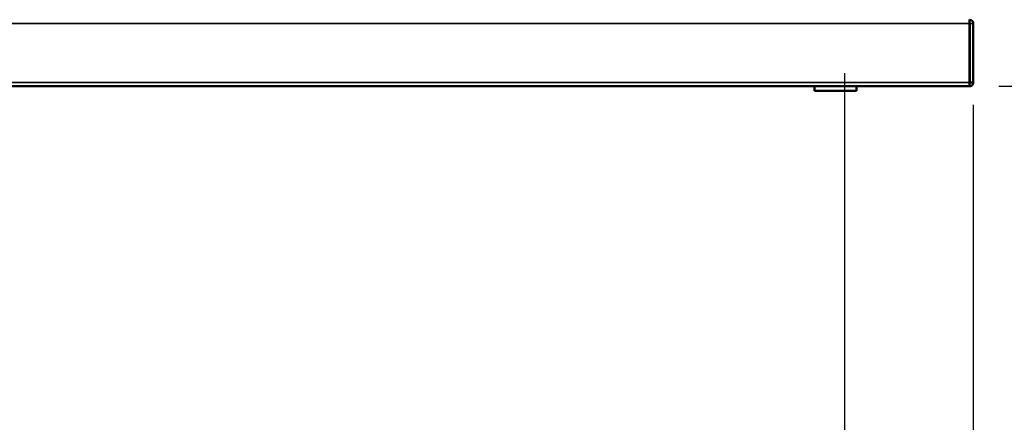
# Model space of a CAD drawing. Units: millimetres. Extents: x 0 to 12619, y 0 to 8940.
# Drawn here: x 8875 to 9318, y 4073 to 4254 of the extents above; entities that cross this region are included whole.
import ezdxf

# ---------------------------------------------------------------- set-up
doc = ezdxf.new("R2010")
doc.units = ezdxf.units.MM
doc.header["$LTSCALE"] = 30
for name, color, linetype, lineweight in [('AM_5', 3, 'Continuous', 25), ('Visibile (ISO)', 7, 'Continuous', 50), ('Visibile sottile (ISO)', 7, 'Continuous', 35)]:
    doc.layers.add(name, color=color, linetype=linetype, lineweight=lineweight)

# ---------------------------------------------------------------- blocks, each defined once
blk = doc.blocks.new('*D20')
at = {"layer": 'AM_5'}
for p, q in [((9245.76, 4230.43), (9245.76, 3781.76)), ((9303.76, 4216.03), (9303.76, 3781.76))]:
    blk.add_line(p, q, dxfattribs=at)
at = {"layer": 'Defpoints', "color": 0}
blk.add_point((9303.76, 4246.03), dxfattribs=at)
blk = doc.blocks.new('*D21')
at = {"layer": 'AM_5'}
blk.add_line((9245.76, 4230.43), (9245.76, 3781.76), dxfattribs=at)
blk = doc.blocks.new('*D22')
at = {"layer": 'AM_5'}
blk.add_line((9303.76, 4205.89), (9303.76, 3566.47), dxfattribs=at)
at = {"layer": 'Defpoints', "color": 0}
blk.add_point((9303.76, 4235.89), dxfattribs=at)
blk = doc.blocks.new('*D23')
at = {"layer": 'AM_5'}
blk.add_line((9315.2, 4224.47), (9828.73, 4224.47), dxfattribs=at)
at = {"layer": 'Defpoints', "color": 0}
blk.add_point((9285.2, 4224.47), dxfattribs=at)

msp = doc.modelspace()

# ---------------------------------------------------------------- linework, layer by layer
at = {"layer": 'Visibile (ISO)'}
for p, q in [((9302.01, 4254.45), (9302.01, 4254.47)), ((9302.01, 4252.72), (9302.01, 4254.45)), ((9302.01, 4252.72), (9302.01, 4226.22)), ((9302.26, 4226.22), (9302.26, 4252.72)), ((9303.76, 4226.22), (9303.76, 4252.72)), ((9301.94, 4224.47), (8455.58, 4224.47)), ((9232.26, 4222.47), (9232.26, 4224.47)), ((9232.26, 4222.47), (9251.26, 4222.47)), ((9251.26, 4222.47), (9251.26, 4224.47)), ((9301.94, 4224.47), (9302.01, 4224.47)), ((9302.01, 4224.47), (9302.01, 4224.75)), ((9302.04, 4226.1), (9302.04, 4225.97)), ((9302.04, 4225.97), (9302.04, 4225.97)), ((9302.04, 4225.97), (9302.04, 4225.42)), ((9302.26, 4226.22), (9303.76, 4226.22))]:
    msp.add_line(p, q, dxfattribs=at)
for points in [[(9301.94, 4224.47, 0), (9301.94, 4224.47, 0), (9301.95, 4224.47, 0), (9301.95, 4224.47, 0), (9301.95, 4224.47, 0), (9301.95, 4224.47, 0), (9301.96, 4224.47, 0), (9301.96, 4224.47, 0), (9301.96, 4224.47, 0), (9301.96, 4224.47, 0), (9301.96, 4224.47, 0), (9301.97, 4224.48, 0), (9301.97, 4224.48, 0), (9301.97, 4224.48, 0), (9301.97, 4224.48, 0), (9301.97, 4224.49, 0), (9301.98, 4224.49, 0), (9301.98, 4224.5, 0), (9301.98, 4224.51, 0), (9301.98, 4224.51, 0), (9301.99, 4224.52, 0), (9301.99, 4224.53, 0), (9301.99, 4224.54, 0), (9302, 4224.55, 0), (9302, 4224.56, 0), (9302, 4224.58, 0), (9302, 4224.59, 0), (9302.01, 4224.61, 0), (9302.01, 4224.62, 0), (9302.01, 4224.64, 0), (9302.01, 4224.66, 0), (9302.01, 4224.68, 0), (9302.02, 4224.7, 0), (9302.02, 4224.72, 0), (9302.02, 4224.74, 0), (9302.02, 4224.76, 0), (9302.02, 4224.78, 0), (9302.03, 4224.81, 0), (9302.03, 4224.83, 0), (9302.03, 4224.85, 0), (9302.03, 4224.88, 0), (9302.03, 4224.9, 0), (9302.03, 4224.93, 0), (9302.03, 4224.96, 0), (9302.04, 4224.98, 0), (9302.04, 4225.01, 0), (9302.04, 4225.04, 0), (9302.04, 4225.07, 0), (9302.04, 4225.09, 0), (9302.04, 4225.12, 0), (9302.04, 4225.15, 0), (9302.04, 4225.18, 0), (9302.04, 4225.2, 0), (9302.04, 4225.23, 0), (9302.04, 4225.26, 0), (9302.04, 4225.28, 0), (9302.04, 4225.31, 0), (9302.04, 4225.33, 0), (9302.04, 4225.36, 0), (9302.04, 4225.38, 0), (9302.04, 4225.4, 0), (9302.04, 4225.42, 0), (9302.04, 4225.44, 0), (9302.04, 4225.46, 0), (9302.04, 4225.48, 0), (9302.04, 4225.49, 0), (9302.04, 4225.51, 0), (9302.04, 4225.52, 0), (9302.04, 4225.54, 0), (9302.04, 4225.55, 0), (9302.04, 4225.56, 0), (9302.04, 4225.57, 0), (9302.04, 4225.58, 0), (9302.04, 4225.59, 0), (9302.04, 4225.6, 0), (9302.04, 4225.61, 0), (9302.04, 4225.62, 0), (9302.04, 4225.63, 0), (9302.04, 4225.64, 0), (9302.04, 4225.64, 0), (9302.04, 4225.65, 0), (9302.04, 4225.66, 0), (9302.04, 4225.67, 0), (9302.04, 4225.67, 0), (9302.04, 4225.68, 0), (9302.03, 4225.69, 0), (9302.03, 4225.69, 0), (9302.03, 4225.7, 0), (9302.03, 4225.71, 0), (9302.03, 4225.72, 0), (9302.03, 4225.72, 0), (9302.03, 4225.73, 0), (9302.03, 4225.74, 0), (9302.03, 4225.75, 0), (9302.03, 4225.75, 0), (9302.03, 4225.76, 0), (9302.03, 4225.77, 0), (9302.03, 4225.78, 0), (9302.03, 4225.79, 0), (9302.03, 4225.79, 0), (9302.03, 4225.8, 0), (9302.03, 4225.81, 0), (9302.03, 4225.82, 0), (9302.03, 4225.82, 0), (9302.03, 4225.83, 0), (9302.03, 4225.84, 0), (9302.03, 4225.85, 0), (9302.03, 4225.85, 0), (9302.03, 4225.86, 0), (9302.03, 4225.87, 0), (9302.03, 4225.88, 0), (9302.03, 4225.88, 0), (9302.03, 4225.89, 0), (9302.03, 4225.9, 0), (9302.03, 4225.9, 0), (9302.03, 4225.91, 0), (9302.03, 4225.91, 0), (9302.03, 4225.92, 0), (9302.03, 4225.93, 0), (9302.03, 4225.93, 0), (9302.03, 4225.93, 0), (9302.03, 4225.94, 0), (9302.02, 4225.97, 0), (9302.02, 4225.97, 0)], [(9302.02, 4225.97, 0), (9302.02, 4225.97, 0), (9302.02, 4225.98, 0), (9302.02, 4225.99, 0), (9302.02, 4225.99, 0), (9302.02, 4225.99, 0), (9302.02, 4225.99, 0), (9302.02, 4226, 0), (9302.02, 4226, 0), (9302.02, 4226, 0), (9302.02, 4226.01, 0), (9302.02, 4226.01, 0), (9302.02, 4226.01, 0), (9302.02, 4226.02, 0), (9302.02, 4226.02, 0), (9302.02, 4226.02, 0), (9302.02, 4226.03, 0), (9302.02, 4226.03, 0), (9302.02, 4226.04, 0), (9302.02, 4226.04, 0), (9302.02, 4226.04, 0), (9302.02, 4226.05, 0), (9302.02, 4226.05, 0), (9302.02, 4226.06, 0), (9302.02, 4226.06, 0), (9302.02, 4226.06, 0), (9302.02, 4226.07, 0), (9302.02, 4226.07, 0), (9302.02, 4226.08, 0), (9302.02, 4226.08, 0), (9302.02, 4226.09, 0), (9302.02, 4226.09, 0), (9302.02, 4226.09, 0), (9302.02, 4226.1, 0), (9302.02, 4226.1, 0), (9302.02, 4226.11, 0), (9302.02, 4226.11, 0), (9302.02, 4226.11, 0), (9302.02, 4226.12, 0), (9302.02, 4226.12, 0), (9302.02, 4226.13, 0), (9302.02, 4226.13, 0), (9302.02, 4226.14, 0), (9302.02, 4226.14, 0), (9302.02, 4226.14, 0), (9302.02, 4226.15, 0), (9302.02, 4226.15, 0), (9302.02, 4226.16, 0), (9302.01, 4226.16, 0), (9302.01, 4226.16, 0), (9302.01, 4226.17, 0), (9302.01, 4226.17, 0), (9302.01, 4226.18, 0), (9302.01, 4226.18, 0), (9302.01, 4226.18, 0), (9302.01, 4226.19, 0), (9302.01, 4226.19, 0), (9302.01, 4226.19, 0), (9302.01, 4226.2, 0), (9302.01, 4226.2, 0), (9302.01, 4226.2, 0), (9302.01, 4226.2, 0), (9302.01, 4226.22, 0), (9302.01, 4226.22, 0)], [(9302.01, 4226.22, 0), (9302.01, 4226.22, 0), (9302.01, 4226.21, 0), (9302.01, 4226.21, 0), (9302.02, 4226.21, 0), (9302.02, 4226.21, 0), (9302.02, 4226.21, 0), (9302.02, 4226.21, 0), (9302.02, 4226.2, 0), (9302.02, 4226.2, 0), (9302.02, 4226.2, 0), (9302.02, 4226.2, 0), (9302.02, 4226.2, 0), (9302.02, 4226.2, 0), (9302.02, 4226.19, 0), (9302.02, 4226.19, 0), (9302.02, 4226.19, 0), (9302.02, 4226.19, 0), (9302.02, 4226.19, 0), (9302.03, 4226.19, 0), (9302.03, 4226.18, 0), (9302.03, 4226.18, 0), (9302.03, 4226.18, 0), (9302.03, 4226.18, 0), (9302.03, 4226.18, 0), (9302.03, 4226.17, 0), (9302.03, 4226.17, 0), (9302.03, 4226.17, 0), (9302.03, 4226.17, 0), (9302.03, 4226.17, 0), (9302.03, 4226.16, 0), (9302.03, 4226.16, 0), (9302.03, 4226.16, 0), (9302.03, 4226.16, 0), (9302.03, 4226.16, 0), (9302.03, 4226.15, 0), (9302.03, 4226.15, 0), (9302.03, 4226.15, 0), (9302.03, 4226.15, 0), (9302.03, 4226.15, 0), (9302.03, 4226.15, 0), (9302.03, 4226.14, 0), (9302.03, 4226.14, 0), (9302.04, 4226.14, 0), (9302.04, 4226.14, 0), (9302.04, 4226.14, 0), (9302.04, 4226.13, 0), (9302.04, 4226.13, 0), (9302.04, 4226.13, 0), (9302.04, 4226.13, 0), (9302.04, 4226.13, 0), (9302.04, 4226.13, 0), (9302.04, 4226.12, 0), (9302.04, 4226.12, 0), (9302.04, 4226.12, 0), (9302.04, 4226.12, 0), (9302.04, 4226.12, 0), (9302.04, 4226.12, 0), (9302.04, 4226.12, 0), (9302.04, 4226.12, 0), (9302.04, 4226.11, 0), (9302.04, 4226.11, 0), (9302.04, 4226.11, 0), (9302.04, 4226.11, 0)], [(9303.74, 4225.97, 0), (9303.74, 4225.97, 0), (9303.73, 4225.87, 0), (9303.73, 4225.86, 0), (9303.72, 4225.84, 0), (9303.72, 4225.82, 0), (9303.72, 4225.8, 0), (9303.72, 4225.78, 0), (9303.71, 4225.76, 0), (9303.71, 4225.74, 0), (9303.7, 4225.71, 0), (9303.7, 4225.69, 0), (9303.69, 4225.67, 0), (9303.69, 4225.64, 0), (9303.68, 4225.61, 0), (9303.67, 4225.59, 0), (9303.67, 4225.56, 0), (9303.66, 4225.53, 0), (9303.65, 4225.5, 0), (9303.64, 4225.48, 0), (9303.63, 4225.45, 0), (9303.62, 4225.42, 0), (9303.6, 4225.39, 0), (9303.59, 4225.36, 0), (9303.58, 4225.34, 0), (9303.56, 4225.31, 0), (9303.55, 4225.28, 0), (9303.53, 4225.25, 0), (9303.52, 4225.23, 0), (9303.5, 4225.2, 0), (9303.48, 4225.17, 0), (9303.46, 4225.15, 0), (9303.44, 4225.12, 0), (9303.43, 4225.1, 0), (9303.41, 4225.07, 0), (9303.38, 4225.05, 0), (9303.36, 4225.03, 0), (9303.34, 4225, 0), (9303.32, 4224.98, 0), (9303.3, 4224.96, 0), (9303.27, 4224.94, 0), (9303.25, 4224.92, 0), (9303.23, 4224.9, 0), (9303.2, 4224.88, 0), (9303.18, 4224.86, 0), (9303.16, 4224.84, 0), (9303.13, 4224.83, 0), (9303.11, 4224.81, 0), (9303.08, 4224.8, 0), (9303.06, 4224.78, 0), (9303.03, 4224.77, 0), (9303.01, 4224.75, 0), (9302.98, 4224.74, 0), (9302.96, 4224.73, 0), (9302.93, 4224.72, 0), (9302.91, 4224.7, 0), (9302.89, 4224.69, 0), (9302.86, 4224.68, 0), (9302.84, 4224.67, 0), (9302.82, 4224.66, 0), (9302.8, 4224.65, 0), (9302.78, 4224.64, 0), (9302.76, 4224.64, 0), (9302.74, 4224.63, 0), (9302.72, 4224.62, 0), (9302.71, 4224.61, 0), (9302.69, 4224.61, 0), (9302.67, 4224.6, 0), (9302.66, 4224.59, 0), (9302.64, 4224.59, 0), (9302.63, 4224.58, 0), (9302.62, 4224.57, 0), (9302.6, 4224.57, 0), (9302.59, 4224.56, 0), (9302.58, 4224.56, 0), (9302.57, 4224.55, 0), (9302.55, 4224.55, 0), (9302.54, 4224.55, 0), (9302.53, 4224.54, 0), (9302.52, 4224.54, 0), (9302.51, 4224.53, 0), (9302.5, 4224.53, 0), (9302.48, 4224.53, 0), (9302.47, 4224.52, 0), (9302.46, 4224.52, 0), (9302.45, 4224.52, 0), (9302.44, 4224.51, 0), (9302.43, 4224.51, 0), (9302.41, 4224.51, 0), (9302.4, 4224.5, 0), (9302.39, 4224.5, 0), (9302.38, 4224.5, 0), (9302.37, 4224.5, 0), (9302.36, 4224.49, 0), (9302.34, 4224.49, 0), (9302.33, 4224.49, 0), (9302.32, 4224.49, 0), (9302.31, 4224.48, 0), (9302.3, 4224.48, 0), (9302.29, 4224.48, 0), (9302.27, 4224.48, 0), (9302.26, 4224.48, 0), (9302.25, 4224.48, 0), (9302.24, 4224.48, 0), (9302.23, 4224.47, 0), (9302.21, 4224.47, 0), (9302.2, 4224.47, 0), (9302.19, 4224.47, 0), (9302.18, 4224.47, 0), (9302.17, 4224.47, 0), (9302.16, 4224.47, 0), (9302.15, 4224.47, 0), (9302.14, 4224.47, 0), (9302.12, 4224.47, 0), (9302.12, 4224.47, 0), (9302.11, 4224.47, 0), (9302.1, 4224.47, 0), (9302.09, 4224.47, 0), (9302.08, 4224.47, 0), (9302.07, 4224.47, 0), (9302.06, 4224.47, 0), (9302.06, 4224.47, 0), (9302.01, 4224.47, 0), (9302.01, 4224.47, 0)], [(9302.02, 4225.97, 0), (9302.02, 4225.97, 0), (9302.02, 4225.97, 0), (9302.02, 4225.97, 0), (9302.02, 4225.97, 0), (9302.02, 4225.97, 0), (9302.02, 4225.97, 0), (9302.02, 4225.97, 0), (9302.02, 4225.97, 0), (9302.02, 4225.97, 0), (9302.02, 4225.97, 0), (9302.02, 4225.97, 0), (9302.02, 4225.97, 0), (9302.02, 4225.97, 0), (9302.02, 4225.97, 0), (9302.02, 4225.97, 0), (9302.02, 4225.97, 0), (9302.02, 4225.97, 0), (9302.02, 4225.97, 0), (9302.02, 4225.97, 0), (9302.02, 4225.97, 0), (9302.02, 4225.97, 0), (9302.02, 4225.97, 0), (9302.02, 4225.97, 0), (9302.02, 4225.97, 0), (9302.02, 4225.97, 0), (9302.02, 4225.97, 0), (9302.02, 4225.97, 0), (9302.02, 4225.97, 0), (9302.02, 4225.97, 0), (9302.02, 4225.97, 0), (9302.02, 4225.97, 0), (9302.02, 4225.97, 0), (9302.02, 4225.97, 0), (9302.02, 4225.97, 0), (9302.02, 4225.97, 0), (9302.02, 4225.97, 0), (9302.02, 4225.97, 0), (9302.02, 4225.97, 0), (9302.02, 4225.97, 0), (9302.02, 4225.97, 0), (9302.02, 4225.97, 0), (9302.02, 4225.97, 0), (9302.02, 4225.97, 0), (9302.02, 4225.97, 0), (9302.02, 4225.97, 0), (9302.02, 4225.97, 0), (9302.02, 4225.97, 0), (9302.02, 4225.97, 0), (9302.02, 4225.97, 0), (9302.02, 4225.97, 0), (9302.02, 4225.97, 0), (9302.02, 4225.97, 0), (9302.02, 4225.97, 0), (9302.02, 4225.97, 0), (9302.02, 4225.97, 0), (9302.02, 4225.97, 0), (9302.02, 4225.97, 0), (9302.02, 4225.97, 0), (9302.02, 4225.97, 0), (9302.02, 4225.97, 0), (9302.02, 4225.97, 0), (9302.02, 4225.97, 0), (9302.02, 4225.97, 0)], [(9302.04, 4225.97, 0), (9302.04, 4225.97, 0), (9302.06, 4225.97, 0), (9302.06, 4225.97, 0), (9302.06, 4225.97, 0), (9302.07, 4225.97, 0), (9302.07, 4225.97, 0), (9302.08, 4225.98, 0), (9302.08, 4225.98, 0), (9302.08, 4225.98, 0), (9302.09, 4225.98, 0), (9302.09, 4225.98, 0), (9302.1, 4225.98, 0), (9302.1, 4225.98, 0), (9302.11, 4225.98, 0), (9302.12, 4225.98, 0), (9302.12, 4225.99, 0), (9302.13, 4225.99, 0), (9302.13, 4225.99, 0), (9302.14, 4225.99, 0), (9302.14, 4226, 0), (9302.15, 4226, 0), (9302.15, 4226, 0), (9302.16, 4226, 0), (9302.17, 4226.01, 0), (9302.17, 4226.01, 0), (9302.18, 4226.02, 0), (9302.18, 4226.02, 0), (9302.19, 4226.02, 0), (9302.19, 4226.03, 0), (9302.2, 4226.03, 0), (9302.2, 4226.04, 0), (9302.21, 4226.04, 0), (9302.21, 4226.05, 0), (9302.22, 4226.05, 0), (9302.22, 4226.06, 0), (9302.22, 4226.06, 0), (9302.23, 4226.07, 0), (9302.23, 4226.08, 0), (9302.23, 4226.08, 0), (9302.24, 4226.09, 0), (9302.24, 4226.09, 0), (9302.24, 4226.1, 0), (9302.25, 4226.1, 0), (9302.25, 4226.11, 0), (9302.25, 4226.12, 0), (9302.25, 4226.12, 0), (9302.25, 4226.13, 0), (9302.26, 4226.13, 0), (9302.26, 4226.14, 0), (9302.26, 4226.14, 0), (9302.26, 4226.15, 0), (9302.26, 4226.16, 0), (9302.26, 4226.16, 0), (9302.26, 4226.17, 0), (9302.26, 4226.17, 0), (9302.26, 4226.18, 0), (9302.26, 4226.18, 0), (9302.26, 4226.18, 0), (9302.26, 4226.19, 0), (9302.26, 4226.19, 0), (9302.26, 4226.2, 0), (9302.26, 4226.22, 0), (9302.26, 4226.22, 0)], [(9303.76, 4226.22, 0), (9303.76, 4226.22, 0), (9303.76, 4226.21, 0), (9303.76, 4226.2, 0), (9303.76, 4226.2, 0), (9303.76, 4226.2, 0), (9303.76, 4226.2, 0), (9303.76, 4226.19, 0), (9303.76, 4226.19, 0), (9303.76, 4226.19, 0), (9303.76, 4226.18, 0), (9303.76, 4226.18, 0), (9303.76, 4226.18, 0), (9303.76, 4226.17, 0), (9303.76, 4226.17, 0), (9303.76, 4226.16, 0), (9303.76, 4226.16, 0), (9303.76, 4226.16, 0), (9303.76, 4226.15, 0), (9303.76, 4226.15, 0), (9303.76, 4226.14, 0), (9303.76, 4226.14, 0), (9303.76, 4226.14, 0), (9303.76, 4226.13, 0), (9303.76, 4226.13, 0), (9303.76, 4226.12, 0), (9303.76, 4226.12, 0), (9303.76, 4226.11, 0), (9303.76, 4226.11, 0), (9303.76, 4226.11, 0), (9303.76, 4226.1, 0), (9303.76, 4226.1, 0), (9303.76, 4226.09, 0), (9303.76, 4226.09, 0), (9303.76, 4226.09, 0), (9303.76, 4226.08, 0), (9303.76, 4226.08, 0), (9303.76, 4226.07, 0), (9303.76, 4226.07, 0), (9303.76, 4226.06, 0), (9303.76, 4226.06, 0), (9303.75, 4226.06, 0), (9303.75, 4226.05, 0), (9303.75, 4226.05, 0), (9303.75, 4226.04, 0), (9303.75, 4226.04, 0), (9303.75, 4226.04, 0), (9303.75, 4226.03, 0), (9303.75, 4226.03, 0), (9303.75, 4226.02, 0), (9303.75, 4226.02, 0), (9303.75, 4226.02, 0), (9303.75, 4226.01, 0), (9303.75, 4226.01, 0), (9303.75, 4226.01, 0), (9303.75, 4226, 0), (9303.75, 4226, 0), (9303.75, 4226, 0), (9303.75, 4225.99, 0), (9303.75, 4225.99, 0), (9303.75, 4225.99, 0), (9303.75, 4225.99, 0), (9303.74, 4225.97, 0), (9303.74, 4225.97, 0)], [(9303.74, 4225.97, 0), (9303.74, 4225.97, 0), (9303.74, 4225.97, 0), (9303.74, 4225.97, 0), (9303.74, 4225.97, 0), (9303.74, 4225.97, 0), (9303.74, 4225.97, 0), (9303.74, 4225.97, 0), (9303.74, 4225.97, 0), (9303.74, 4225.97, 0), (9303.74, 4225.97, 0), (9303.74, 4225.97, 0), (9303.74, 4225.97, 0), (9303.74, 4225.97, 0), (9303.74, 4225.97, 0), (9303.74, 4225.97, 0), (9303.74, 4225.97, 0), (9303.74, 4225.97, 0), (9303.74, 4225.97, 0), (9303.74, 4225.97, 0), (9303.74, 4225.97, 0), (9303.74, 4225.97, 0), (9303.74, 4225.97, 0), (9303.74, 4225.97, 0), (9303.74, 4225.97, 0), (9303.74, 4225.97, 0), (9303.74, 4225.97, 0), (9303.74, 4225.97, 0), (9303.74, 4225.97, 0), (9303.74, 4225.97, 0), (9303.74, 4225.97, 0), (9303.74, 4225.97, 0), (9303.74, 4225.97, 0), (9303.74, 4225.97, 0), (9303.74, 4225.97, 0), (9303.74, 4225.97, 0), (9303.74, 4225.97, 0), (9303.74, 4225.97, 0), (9303.74, 4225.97, 0), (9303.74, 4225.97, 0), (9303.74, 4225.97, 0), (9303.74, 4225.97, 0), (9303.74, 4225.97, 0), (9303.74, 4225.97, 0), (9303.74, 4225.97, 0), (9303.74, 4225.97, 0), (9303.74, 4225.97, 0), (9303.74, 4225.97, 0), (9303.74, 4225.97, 0), (9303.74, 4225.97, 0), (9303.74, 4225.97, 0), (9303.74, 4225.97, 0), (9303.74, 4225.97, 0), (9303.74, 4225.97, 0), (9303.74, 4225.97, 0), (9303.74, 4225.97, 0), (9303.74, 4225.97, 0), (9303.74, 4225.97, 0), (9303.74, 4225.97, 0), (9303.74, 4225.97, 0), (9303.74, 4225.97, 0), (9303.74, 4225.97, 0), (9303.74, 4225.97, 0), (9303.74, 4225.97, 0)]]:
    msp.add_polyline3d(points, dxfattribs=at)
for radius, start, end in [(1.75, 81.7868, 90), (1.75, 0, 81.7868), (0.25, 0, 90)]:
    msp.add_arc((9302.01, 4252.72), radius, start, end, dxfattribs=at)
at = {"layer": 'Visibile sottile (ISO)'}
for p, q in [((9302.26, 4252.72), (9302.26, 4254.45)), ((9302.01, 4252.72), (8455.51, 4252.72)), ((9303.76, 4252.72), (9302.26, 4252.72)), ((9302.01, 4226.22), (8455.51, 4226.22))]:
    msp.add_line(p, q, dxfattribs=at)
for points in [[(9302.02, 4225.97, 0), (9302.02, 4225.97, 0), (9302.03, 4225.97, 0), (9302.03, 4225.97, 0), (9302.03, 4225.97, 0), (9302.03, 4225.97, 0), (9302.03, 4225.97, 0), (9302.03, 4225.97, 0), (9302.03, 4225.97, 0), (9302.03, 4225.97, 0), (9302.03, 4225.97, 0), (9302.03, 4225.97, 0), (9302.03, 4225.97, 0), (9302.03, 4225.97, 0), (9302.03, 4225.97, 0), (9302.03, 4225.97, 0), (9302.03, 4225.97, 0), (9302.03, 4225.97, 0), (9302.03, 4225.97, 0), (9302.03, 4225.97, 0), (9302.03, 4225.97, 0), (9302.03, 4225.97, 0), (9302.03, 4225.97, 0), (9302.03, 4225.97, 0), (9302.03, 4225.97, 0), (9302.03, 4225.97, 0), (9302.03, 4225.97, 0), (9302.03, 4225.97, 0), (9302.03, 4225.97, 0), (9302.03, 4225.97, 0), (9302.03, 4225.97, 0), (9302.03, 4225.97, 0), (9302.03, 4225.97, 0), (9302.03, 4225.97, 0), (9302.03, 4225.97, 0), (9302.03, 4225.97, 0), (9302.03, 4225.97, 0), (9302.03, 4225.97, 0), (9302.03, 4225.97, 0), (9302.03, 4225.97, 0), (9302.03, 4225.97, 0), (9302.03, 4225.97, 0), (9302.03, 4225.97, 0), (9302.03, 4225.97, 0), (9302.03, 4225.97, 0), (9302.03, 4225.97, 0), (9302.03, 4225.97, 0), (9302.03, 4225.97, 0), (9302.03, 4225.97, 0), (9302.03, 4225.97, 0), (9302.03, 4225.97, 0), (9302.03, 4225.97, 0), (9302.03, 4225.97, 0), (9302.03, 4225.97, 0), (9302.03, 4225.97, 0), (9302.03, 4225.97, 0), (9302.03, 4225.97, 0), (9302.03, 4225.97, 0), (9302.03, 4225.97, 0), (9302.03, 4225.97, 0), (9302.03, 4225.97, 0), (9302.03, 4225.97, 0), (9302.03, 4225.97, 0), (9302.03, 4225.97, 0), (9302.03, 4225.97, 0), (9302.03, 4225.97, 0), (9302.03, 4225.97, 0), (9302.03, 4225.97, 0), (9302.03, 4225.97, 0), (9302.03, 4225.97, 0), (9302.03, 4225.97, 0), (9302.03, 4225.97, 0), (9302.03, 4225.97, 0), (9302.03, 4225.97, 0), (9302.03, 4225.97, 0), (9302.03, 4225.97, 0), (9302.03, 4225.97, 0), (9302.03, 4225.97, 0), (9302.03, 4225.97, 0), (9302.03, 4225.97, 0), (9302.03, 4225.97, 0), (9302.03, 4225.97, 0), (9302.03, 4225.97, 0), (9302.03, 4225.97, 0), (9302.03, 4225.97, 0), (9302.03, 4225.97, 0), (9302.03, 4225.97, 0), (9302.03, 4225.97, 0), (9302.03, 4225.97, 0), (9302.03, 4225.97, 0), (9302.03, 4225.97, 0), (9302.03, 4225.97, 0), (9302.03, 4225.97, 0), (9302.03, 4225.97, 0), (9302.03, 4225.97, 0), (9302.03, 4225.97, 0), (9302.03, 4225.97, 0), (9302.03, 4225.97, 0), (9302.04, 4225.97, 0), (9302.04, 4225.97, 0), (9302.04, 4225.97, 0), (9302.04, 4225.97, 0), (9302.04, 4225.97, 0), (9302.04, 4225.97, 0), (9302.04, 4225.97, 0), (9302.04, 4225.97, 0), (9302.04, 4225.97, 0), (9302.04, 4225.97, 0), (9302.04, 4225.97, 0), (9302.04, 4225.97, 0), (9302.04, 4225.97, 0), (9302.04, 4225.97, 0), (9302.04, 4225.97, 0), (9302.04, 4225.97, 0), (9302.04, 4225.97, 0), (9302.04, 4225.97, 0), (9302.04, 4225.97, 0), (9302.04, 4225.97, 0), (9302.04, 4225.97, 0), (9302.04, 4225.97, 0), (9302.04, 4225.97, 0), (9302.04, 4225.97, 0), (9302.04, 4225.97, 0), (9302.04, 4225.97, 0), (9302.04, 4225.97, 0), (9302.04, 4225.97, 0), (9302.04, 4225.97, 0), (9302.04, 4225.97, 0), (9302.04, 4225.97, 0), (9302.04, 4225.97, 0), (9302.04, 4225.97, 0), (9302.04, 4225.97, 0), (9302.04, 4225.97, 0), (9302.04, 4225.97, 0), (9302.04, 4225.97, 0), (9302.04, 4225.97, 0), (9302.04, 4225.97, 0), (9302.04, 4225.97, 0), (9302.04, 4225.97, 0), (9302.04, 4225.97, 0), (9302.04, 4225.97, 0), (9302.04, 4225.97, 0), (9302.04, 4225.97, 0), (9302.04, 4225.97, 0)], [(9302.02, 4225.97, 0), (9302.02, 4225.97, 0), (9302.03, 4225.97, 0), (9302.03, 4225.97, 0), (9302.03, 4225.97, 0), (9302.03, 4225.97, 0), (9302.03, 4225.97, 0), (9302.03, 4225.97, 0), (9302.03, 4225.97, 0), (9302.03, 4225.97, 0), (9302.03, 4225.97, 0), (9302.03, 4225.97, 0), (9302.03, 4225.97, 0), (9302.03, 4225.97, 0), (9302.03, 4225.97, 0), (9302.03, 4225.97, 0), (9302.03, 4225.97, 0), (9302.03, 4225.97, 0), (9302.03, 4225.97, 0), (9302.03, 4225.97, 0), (9302.03, 4225.97, 0), (9302.03, 4225.97, 0), (9302.03, 4225.97, 0), (9302.03, 4225.97, 0), (9302.03, 4225.97, 0), (9302.03, 4225.97, 0), (9302.03, 4225.97, 0), (9302.03, 4225.97, 0), (9302.03, 4225.97, 0), (9302.03, 4225.97, 0), (9302.03, 4225.97, 0), (9302.03, 4225.97, 0), (9302.03, 4225.97, 0), (9302.03, 4225.97, 0), (9302.03, 4225.97, 0), (9302.03, 4225.97, 0), (9302.03, 4225.97, 0), (9302.03, 4225.97, 0), (9302.03, 4225.97, 0), (9302.03, 4225.97, 0), (9302.03, 4225.97, 0), (9302.03, 4225.97, 0), (9302.03, 4225.97, 0), (9302.03, 4225.97, 0), (9302.03, 4225.97, 0), (9302.03, 4225.97, 0), (9302.03, 4225.97, 0), (9302.03, 4225.97, 0), (9302.03, 4225.97, 0), (9302.03, 4225.97, 0), (9302.03, 4225.97, 0), (9302.03, 4225.97, 0), (9302.03, 4225.97, 0), (9302.03, 4225.97, 0), (9302.03, 4225.97, 0), (9302.03, 4225.97, 0), (9302.03, 4225.97, 0), (9302.03, 4225.97, 0), (9302.03, 4225.97, 0), (9302.03, 4225.97, 0), (9302.03, 4225.97, 0), (9302.03, 4225.97, 0), (9302.03, 4225.97, 0), (9302.03, 4225.97, 0), (9302.03, 4225.97, 0), (9302.03, 4225.97, 0), (9302.03, 4225.97, 0), (9302.03, 4225.97, 0), (9302.03, 4225.97, 0), (9302.03, 4225.97, 0), (9302.03, 4225.97, 0), (9302.03, 4225.97, 0), (9302.03, 4225.97, 0), (9302.03, 4225.97, 0), (9302.03, 4225.97, 0), (9302.03, 4225.97, 0), (9302.03, 4225.97, 0), (9302.03, 4225.97, 0), (9302.03, 4225.97, 0), (9302.03, 4225.97, 0), (9302.03, 4225.97, 0), (9302.04, 4225.97, 0), (9302.04, 4225.97, 0), (9302.04, 4225.97, 0), (9302.04, 4225.97, 0), (9302.04, 4225.97, 0), (9302.04, 4225.97, 0), (9302.04, 4225.97, 0), (9302.04, 4225.97, 0), (9302.04, 4225.97, 0), (9302.04, 4225.97, 0), (9302.04, 4225.97, 0), (9302.04, 4225.97, 0), (9302.04, 4225.97, 0), (9302.04, 4225.97, 0), (9302.04, 4225.97, 0), (9302.04, 4225.97, 0), (9302.04, 4225.97, 0), (9302.04, 4225.97, 0), (9302.04, 4225.97, 0), (9302.04, 4225.97, 0), (9302.04, 4225.97, 0), (9302.04, 4225.97, 0), (9302.04, 4225.97, 0), (9302.04, 4225.97, 0), (9302.04, 4225.97, 0), (9302.04, 4225.97, 0), (9302.04, 4225.97, 0), (9302.04, 4225.97, 0), (9302.04, 4225.97, 0), (9302.04, 4225.97, 0), (9302.04, 4225.97, 0), (9302.04, 4225.97, 0), (9302.04, 4225.97, 0), (9302.04, 4225.97, 0), (9302.04, 4225.97, 0), (9302.04, 4225.97, 0), (9302.04, 4225.97, 0), (9302.04, 4225.97, 0), (9302.04, 4225.97, 0), (9302.04, 4225.97, 0), (9302.04, 4225.97, 0), (9302.04, 4225.97, 0), (9302.04, 4225.97, 0), (9302.04, 4225.97, 0), (9302.04, 4225.97, 0), (9302.04, 4225.97, 0), (9302.04, 4225.97, 0), (9302.04, 4225.97, 0), (9302.04, 4225.97, 0), (9302.04, 4225.97, 0), (9302.04, 4225.97, 0), (9302.04, 4225.97, 0), (9302.04, 4225.97, 0), (9302.04, 4225.97, 0), (9302.04, 4225.97, 0), (9302.04, 4225.97, 0), (9302.04, 4225.97, 0), (9302.04, 4225.97, 0), (9302.04, 4225.97, 0), (9302.04, 4225.97, 0), (9302.04, 4225.97, 0), (9302.04, 4225.97, 0), (9302.04, 4225.97, 0)], [(9302.04, 4225.97, 0), (9302.04, 4225.97, 0), (9302.04, 4225.97, 0), (9302.04, 4225.97, 0), (9302.04, 4225.97, 0), (9302.05, 4225.97, 0), (9302.05, 4225.97, 0), (9302.05, 4225.97, 0), (9302.05, 4225.97, 0), (9302.05, 4225.97, 0), (9302.05, 4225.97, 0), (9302.05, 4225.97, 0), (9302.05, 4225.97, 0), (9302.05, 4225.97, 0), (9302.06, 4225.97, 0), (9302.06, 4225.97, 0), (9302.06, 4225.97, 0), (9302.06, 4225.97, 0), (9302.06, 4225.97, 0), (9302.06, 4225.97, 0), (9302.06, 4225.97, 0), (9302.07, 4225.97, 0), (9302.07, 4225.97, 0), (9302.07, 4225.97, 0), (9302.07, 4225.97, 0), (9302.07, 4225.97, 0), (9302.07, 4225.97, 0), (9302.07, 4225.97, 0), (9302.08, 4225.97, 0), (9302.08, 4225.97, 0), (9302.08, 4225.97, 0), (9302.08, 4225.97, 0), (9302.08, 4225.97, 0), (9302.08, 4225.97, 0), (9302.09, 4225.97, 0), (9302.09, 4225.97, 0), (9302.09, 4225.97, 0), (9302.09, 4225.97, 0), (9302.09, 4225.97, 0), (9302.09, 4225.97, 0), (9302.1, 4225.97, 0), (9302.1, 4225.97, 0), (9302.1, 4225.97, 0), (9302.1, 4225.97, 0), (9302.1, 4225.97, 0), (9302.11, 4225.97, 0), (9302.11, 4225.97, 0), (9302.11, 4225.97, 0), (9302.11, 4225.97, 0), (9302.11, 4225.97, 0), (9302.12, 4225.97, 0), (9302.12, 4225.97, 0), (9302.12, 4225.97, 0), (9302.12, 4225.97, 0), (9302.12, 4225.97, 0), (9302.13, 4225.97, 0), (9302.13, 4225.97, 0), (9302.13, 4225.97, 0), (9302.13, 4225.97, 0), (9302.13, 4225.97, 0), (9302.14, 4225.97, 0), (9302.14, 4225.97, 0), (9302.14, 4225.97, 0), (9302.14, 4225.97, 0), (9302.14, 4225.97, 0), (9302.14, 4225.97, 0), (9302.15, 4225.97, 0), (9302.15, 4225.97, 0), (9302.15, 4225.97, 0), (9302.15, 4225.97, 0), (9302.15, 4225.97, 0), (9302.15, 4225.97, 0), (9302.15, 4225.97, 0), (9302.15, 4225.97, 0), (9302.15, 4225.97, 0), (9302.15, 4225.97, 0), (9302.16, 4225.97, 0), (9302.16, 4225.97, 0), (9302.16, 4225.97, 0), (9302.16, 4225.97, 0), (9302.16, 4225.97, 0), (9302.16, 4225.97, 0), (9302.16, 4225.97, 0), (9302.16, 4225.97, 0), (9302.16, 4225.97, 0), (9302.16, 4225.97, 0), (9302.16, 4225.97, 0), (9302.16, 4225.97, 0), (9302.16, 4225.97, 0), (9302.16, 4225.97, 0), (9302.17, 4225.97, 0), (9302.17, 4225.97, 0), (9302.17, 4225.97, 0), (9302.17, 4225.97, 0), (9302.17, 4225.97, 0), (9302.17, 4225.97, 0), (9302.17, 4225.97, 0), (9302.17, 4225.97, 0), (9302.17, 4225.97, 0), (9302.17, 4225.97, 0), (9302.17, 4225.97, 0), (9302.17, 4225.97, 0), (9302.17, 4225.97, 0), (9302.17, 4225.97, 0)], [(9302.17, 4225.97, 0), (9302.17, 4225.97, 0), (9302.18, 4225.97, 0), (9302.18, 4225.97, 0), (9302.19, 4225.97, 0), (9302.19, 4225.97, 0), (9302.19, 4225.97, 0), (9302.19, 4225.97, 0), (9302.19, 4225.97, 0), (9302.2, 4225.97, 0), (9302.2, 4225.97, 0), (9302.2, 4225.97, 0), (9302.2, 4225.97, 0), (9302.2, 4225.97, 0), (9302.21, 4225.97, 0), (9302.21, 4225.97, 0), (9302.21, 4225.97, 0), (9302.21, 4225.97, 0), (9302.22, 4225.97, 0), (9302.22, 4225.97, 0), (9302.22, 4225.97, 0), (9302.22, 4225.97, 0), (9302.23, 4225.97, 0), (9302.23, 4225.97, 0), (9302.23, 4225.97, 0), (9302.24, 4225.97, 0), (9302.24, 4225.97, 0), (9302.24, 4225.97, 0), (9302.24, 4225.97, 0), (9302.25, 4225.97, 0), (9302.25, 4225.97, 0), (9302.25, 4225.97, 0), (9302.26, 4225.97, 0), (9302.26, 4225.97, 0), (9302.26, 4225.97, 0), (9302.27, 4225.97, 0), (9302.27, 4225.97, 0), (9302.27, 4225.97, 0), (9302.28, 4225.97, 0), (9302.28, 4225.97, 0), (9302.29, 4225.97, 0), (9302.29, 4225.97, 0), (9302.3, 4225.97, 0), (9302.3, 4225.97, 0), (9302.31, 4225.97, 0), (9302.31, 4225.97, 0), (9302.32, 4225.97, 0), (9302.32, 4225.97, 0), (9302.33, 4225.97, 0), (9302.34, 4225.97, 0), (9302.34, 4225.97, 0), (9302.35, 4225.97, 0), (9302.35, 4225.97, 0), (9302.36, 4225.97, 0), (9302.37, 4225.97, 0), (9302.37, 4225.97, 0), (9302.38, 4225.97, 0), (9302.38, 4225.97, 0), (9302.39, 4225.97, 0), (9302.4, 4225.97, 0), (9302.4, 4225.97, 0), (9302.41, 4225.97, 0), (9302.41, 4225.97, 0), (9302.42, 4225.97, 0), (9302.42, 4225.97, 0), (9302.43, 4225.97, 0), (9302.43, 4225.97, 0), (9302.44, 4225.97, 0), (9302.44, 4225.97, 0), (9302.45, 4225.97, 0), (9302.45, 4225.97, 0), (9302.46, 4225.97, 0), (9302.46, 4225.97, 0), (9302.47, 4225.97, 0), (9302.47, 4225.97, 0), (9302.48, 4225.97, 0), (9302.48, 4225.97, 0), (9302.49, 4225.97, 0), (9302.49, 4225.97, 0), (9302.5, 4225.97, 0), (9302.51, 4225.97, 0), (9302.51, 4225.97, 0), (9302.52, 4225.97, 0), (9302.53, 4225.97, 0), (9302.53, 4225.97, 0), (9302.54, 4225.97, 0), (9302.55, 4225.97, 0), (9302.55, 4225.97, 0), (9302.56, 4225.97, 0), (9302.57, 4225.97, 0), (9302.58, 4225.97, 0), (9302.59, 4225.97, 0), (9302.59, 4225.97, 0), (9302.6, 4225.97, 0), (9302.61, 4225.97, 0), (9302.62, 4225.97, 0), (9302.63, 4225.97, 0), (9302.63, 4225.97, 0), (9302.64, 4225.97, 0), (9302.65, 4225.97, 0), (9302.66, 4225.97, 0), (9302.66, 4225.97, 0), (9302.67, 4225.97, 0), (9302.68, 4225.97, 0), (9302.69, 4225.97, 0), (9302.69, 4225.97, 0), (9302.7, 4225.97, 0), (9302.71, 4225.97, 0), (9302.71, 4225.97, 0), (9302.72, 4225.97, 0), (9302.73, 4225.97, 0), (9302.73, 4225.97, 0), (9302.74, 4225.97, 0), (9302.75, 4225.97, 0), (9302.76, 4225.97, 0), (9302.77, 4225.97, 0), (9302.78, 4225.97, 0), (9302.79, 4225.97, 0), (9302.8, 4225.97, 0), (9302.81, 4225.97, 0), (9302.82, 4225.97, 0), (9302.83, 4225.97, 0), (9302.85, 4225.97, 0), (9302.86, 4225.97, 0), (9302.88, 4225.97, 0), (9302.89, 4225.97, 0), (9302.91, 4225.97, 0), (9302.93, 4225.97, 0), (9302.95, 4225.97, 0), (9302.97, 4225.97, 0), (9302.98, 4225.97, 0), (9303, 4225.97, 0), (9303.02, 4225.97, 0), (9303.04, 4225.97, 0), (9303.06, 4225.97, 0), (9303.08, 4225.97, 0), (9303.1, 4225.97, 0), (9303.12, 4225.97, 0), (9303.14, 4225.97, 0), (9303.16, 4225.97, 0), (9303.18, 4225.97, 0), (9303.2, 4225.97, 0), (9303.22, 4225.97, 0), (9303.24, 4225.97, 0), (9303.25, 4225.97, 0), (9303.27, 4225.97, 0), (9303.29, 4225.97, 0), (9303.3, 4225.97, 0), (9303.32, 4225.97, 0), (9303.33, 4225.97, 0), (9303.35, 4225.97, 0), (9303.36, 4225.97, 0), (9303.38, 4225.97, 0), (9303.39, 4225.97, 0), (9303.4, 4225.97, 0), (9303.42, 4225.97, 0), (9303.43, 4225.97, 0), (9303.44, 4225.97, 0), (9303.45, 4225.97, 0), (9303.47, 4225.97, 0), (9303.48, 4225.97, 0), (9303.49, 4225.97, 0), (9303.5, 4225.97, 0), (9303.52, 4225.97, 0), (9303.53, 4225.97, 0), (9303.54, 4225.97, 0), (9303.55, 4225.97, 0), (9303.56, 4225.97, 0), (9303.58, 4225.97, 0), (9303.59, 4225.97, 0), (9303.6, 4225.97, 0), (9303.61, 4225.97, 0), (9303.62, 4225.97, 0), (9303.63, 4225.97, 0), (9303.64, 4225.97, 0), (9303.65, 4225.97, 0), (9303.66, 4225.97, 0), (9303.67, 4225.97, 0), (9303.68, 4225.97, 0), (9303.68, 4225.97, 0), (9303.69, 4225.97, 0), (9303.7, 4225.97, 0), (9303.74, 4225.97, 0), (9303.74, 4225.97, 0)], [(9302.17, 4225.97, 0), (9302.17, 4225.97, 0), (9302.18, 4225.97, 0), (9302.18, 4225.97, 0), (9302.19, 4225.97, 0), (9302.19, 4225.97, 0), (9302.19, 4225.97, 0), (9302.19, 4225.97, 0), (9302.19, 4225.97, 0), (9302.2, 4225.97, 0), (9302.2, 4225.97, 0), (9302.2, 4225.97, 0), (9302.2, 4225.97, 0), (9302.2, 4225.97, 0), (9302.21, 4225.97, 0), (9302.21, 4225.97, 0), (9302.21, 4225.97, 0), (9302.21, 4225.97, 0), (9302.22, 4225.97, 0), (9302.22, 4225.97, 0), (9302.22, 4225.97, 0), (9302.23, 4225.97, 0), (9302.23, 4225.97, 0), (9302.23, 4225.97, 0), (9302.23, 4225.97, 0), (9302.24, 4225.97, 0), (9302.24, 4225.97, 0), (9302.24, 4225.97, 0), (9302.25, 4225.97, 0), (9302.25, 4225.97, 0), (9302.25, 4225.97, 0), (9302.25, 4225.97, 0), (9302.26, 4225.97, 0), (9302.26, 4225.97, 0), (9302.26, 4225.97, 0), (9302.27, 4225.97, 0), (9302.27, 4225.97, 0), (9302.28, 4225.97, 0), (9302.28, 4225.97, 0), (9302.28, 4225.97, 0), (9302.29, 4225.97, 0), (9302.29, 4225.97, 0), (9302.3, 4225.97, 0), (9302.3, 4225.97, 0), (9302.31, 4225.97, 0), (9302.31, 4225.97, 0), (9302.32, 4225.97, 0), (9302.32, 4225.97, 0), (9302.33, 4225.97, 0), (9302.33, 4225.97, 0), (9302.34, 4225.97, 0), (9302.34, 4225.97, 0), (9302.35, 4225.97, 0), (9302.35, 4225.97, 0), (9302.36, 4225.97, 0), (9302.37, 4225.97, 0), (9302.37, 4225.97, 0), (9302.38, 4225.97, 0), (9302.38, 4225.97, 0), (9302.39, 4225.97, 0), (9302.39, 4225.97, 0), (9302.4, 4225.97, 0), (9302.4, 4225.97, 0), (9302.41, 4225.97, 0), (9302.41, 4225.97, 0), (9302.42, 4225.97, 0), (9302.42, 4225.97, 0), (9302.43, 4225.97, 0), (9302.43, 4225.97, 0), (9302.44, 4225.97, 0), (9302.44, 4225.97, 0), (9302.45, 4225.97, 0), (9302.45, 4225.97, 0), (9302.46, 4225.97, 0), (9302.46, 4225.97, 0), (9302.47, 4225.97, 0), (9302.47, 4225.97, 0), (9302.48, 4225.97, 0), (9302.48, 4225.97, 0), (9302.49, 4225.97, 0), (9302.49, 4225.97, 0), (9302.5, 4225.97, 0), (9302.51, 4225.97, 0), (9302.51, 4225.97, 0), (9302.52, 4225.97, 0), (9302.53, 4225.97, 0), (9302.53, 4225.97, 0), (9302.54, 4225.97, 0), (9302.55, 4225.97, 0), (9302.56, 4225.97, 0), (9302.56, 4225.97, 0), (9302.57, 4225.97, 0), (9302.58, 4225.97, 0), (9302.59, 4225.97, 0), (9302.6, 4225.97, 0), (9302.6, 4225.97, 0), (9302.61, 4225.97, 0), (9302.62, 4225.97, 0), (9302.63, 4225.97, 0), (9302.64, 4225.97, 0), (9302.64, 4225.97, 0), (9302.65, 4225.97, 0), (9302.66, 4225.97, 0), (9302.67, 4225.97, 0), (9302.67, 4225.97, 0), (9302.68, 4225.97, 0), (9302.69, 4225.97, 0), (9302.69, 4225.97, 0), (9302.7, 4225.97, 0), (9302.71, 4225.97, 0), (9302.71, 4225.97, 0), (9302.72, 4225.97, 0), (9302.73, 4225.97, 0), (9302.74, 4225.97, 0), (9302.75, 4225.97, 0), (9302.75, 4225.97, 0), (9302.76, 4225.97, 0), (9302.77, 4225.97, 0), (9302.79, 4225.97, 0), (9302.8, 4225.97, 0), (9302.81, 4225.97, 0), (9302.82, 4225.97, 0), (9302.84, 4225.97, 0), (9302.85, 4225.97, 0), (9302.87, 4225.97, 0), (9302.88, 4225.97, 0), (9302.9, 4225.97, 0), (9302.92, 4225.97, 0), (9302.94, 4225.97, 0), (9302.96, 4225.97, 0), (9302.98, 4225.97, 0), (9303, 4225.97, 0), (9303.02, 4225.97, 0), (9303.04, 4225.97, 0), (9303.06, 4225.97, 0), (9303.08, 4225.97, 0), (9303.1, 4225.97, 0), (9303.12, 4225.97, 0), (9303.14, 4225.97, 0), (9303.16, 4225.97, 0), (9303.18, 4225.97, 0), (9303.2, 4225.97, 0), (9303.21, 4225.97, 0), (9303.23, 4225.97, 0), (9303.25, 4225.97, 0), (9303.27, 4225.97, 0), (9303.28, 4225.97, 0), (9303.3, 4225.97, 0), (9303.31, 4225.97, 0), (9303.33, 4225.97, 0), (9303.34, 4225.97, 0), (9303.36, 4225.97, 0), (9303.37, 4225.97, 0), (9303.39, 4225.97, 0), (9303.4, 4225.97, 0), (9303.41, 4225.97, 0), (9303.43, 4225.97, 0), (9303.44, 4225.97, 0), (9303.45, 4225.97, 0), (9303.47, 4225.97, 0), (9303.48, 4225.97, 0), (9303.49, 4225.97, 0), (9303.5, 4225.97, 0), (9303.52, 4225.97, 0), (9303.53, 4225.97, 0), (9303.54, 4225.97, 0), (9303.55, 4225.97, 0), (9303.56, 4225.97, 0), (9303.57, 4225.97, 0), (9303.59, 4225.97, 0), (9303.6, 4225.97, 0), (9303.61, 4225.97, 0), (9303.62, 4225.97, 0), (9303.63, 4225.97, 0), (9303.64, 4225.97, 0), (9303.65, 4225.97, 0), (9303.66, 4225.97, 0), (9303.67, 4225.97, 0), (9303.68, 4225.97, 0), (9303.68, 4225.97, 0), (9303.69, 4225.97, 0), (9303.7, 4225.97, 0), (9303.74, 4225.97, 0), (9303.74, 4225.97, 0)]]:
    msp.add_polyline3d(points, dxfattribs=at)

# ---------------------------------------------------------------- block references
at = {"layer": 'AM_5'}
for name in ['*D23', '*D21', '*D20', '*D22']:
    msp.add_blockref(name, (0, 0), dxfattribs=at)

doc.saveas('drawing.dxf')
